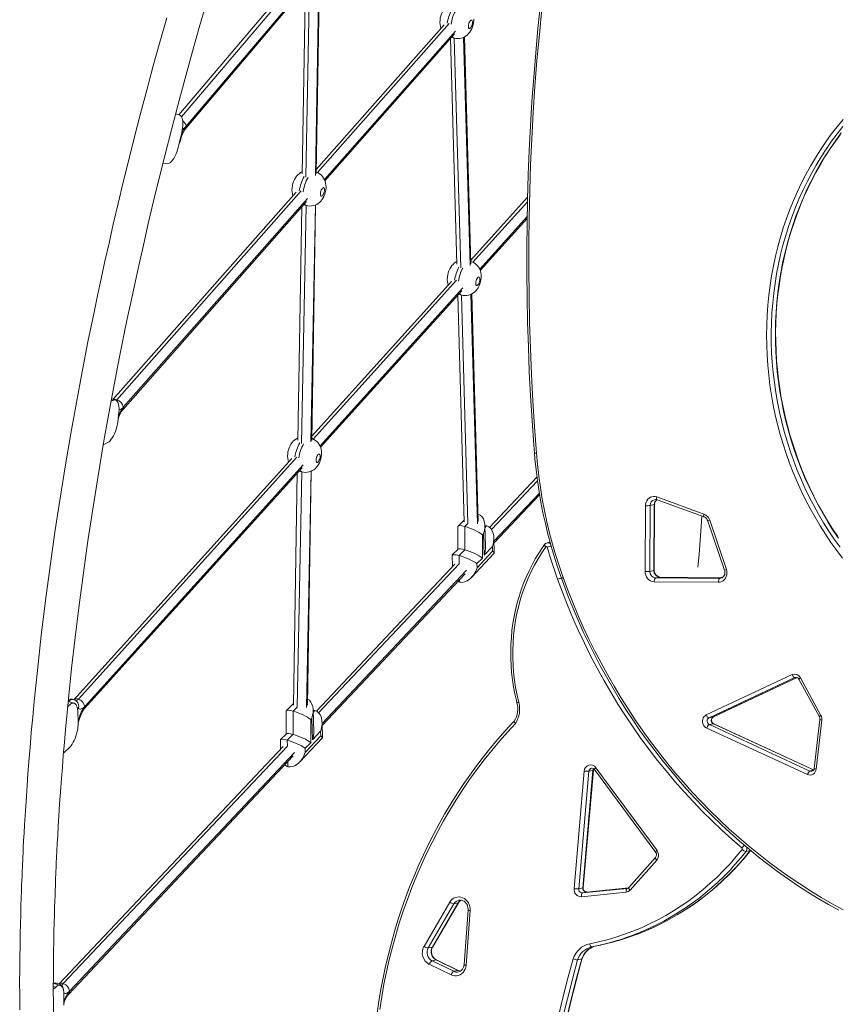
# Model space of a CAD drawing. Units: millimetres. Extents: x 15465 to 48983, y -4225 to 9084.
# Drawn here: x 38683 to 39621, y -2033 to -903 of the extents above; entities that cross this region are included whole.
import ezdxf

# ---------------------------------------------------------------- set-up
doc = ezdxf.new("R2010")
doc.units = ezdxf.units.MM

msp = doc.modelspace()

# ---------------------------------------------------------------- linework, layer by layer
at = {"color": 7, "linetype": 'Continuous', "lineweight": 15}
for p, q in [((38997.2, -856.3), (38865.4, -1012)), ((38872.6, -1028.4), (39009.5, -866.6)), ((39010.2, -880.6), (39006.9, -1079.6)), ((39022.9, -1079.8), (39026.3, -877.5)), ((39169.7, -908.4), (39023, -1074.6)), ((39033, -1087.5), (39181.7, -919)), ((39177.1, -924.3), (39184.5, -1183.4)), ((39178.3, -922.8), (39181.5, -923.7)), ((39200.5, -1183), (39193, -922.4)), ((38865.4, -1012), (38861.4, -1010.9)), ((38865.3, -1012), (38861.4, -1010.9)), ((38873.5, -1025.1), (38873.6, -1025)), ((38864.5, -1049.4), (38868.6, -1032.3)), ((38846.9, -1067.5), (38851.7, -1068)), ((38999.9, -1100.8), (38789.9, -1338.6)), ((39265.6, -1106.5), (39200.4, -1178.8)), ((38800.8, -1350.5), (39011.9, -1111.4)), ((39006.3, -1117.7), (39001.9, -1385.4)), ((39008.5, -1115.2), (39011.6, -1116.1)), ((39017.9, -1385.7), (39022.3, -1115.2)), ((39211.3, -1190.5), (39265.1, -1130.9)), ((39178.2, -1203.3), (39017.9, -1380.9)), ((39028, -1393.6), (39190.1, -1214.1)), ((39185.5, -1219.1), (39192.9, -1479.1)), ((39186.6, -1218), (39189.9, -1218.9)), ((39208.9, -1479), (39201.5, -1217.6)), ((38789.5, -1339.8), (38787.5, -1340.9)), ((38792.5, -1339.3), (38788, -1338.1)), ((38795.1, -1364.6), (38796.3, -1353.9)), ((38801.9, -1347.1), (38801.5, -1347.6)), ((38795.5, -1362), (38795.5, -1362)), ((38778.5, -1391), (38783.8, -1388.2)), ((38994.9, -1406.4), (38744.7, -1683.6)), ((38756.7, -1694.2), (39006.7, -1417.2)), ((39001.2, -1423.2), (38996.8, -1690)), ((39003.2, -1421), (39006.6, -1422)), ((39012.8, -1690), (39017.3, -1421.1)), ((39276.4, -1428), (39222, -1485.8)), ((39227, -1503.7), (39279.4, -1448.1)), ((39411.4, -1453.9), (39411.3, -1453.9)), ((39413.8, -1450.7), (39468, -1470.4)), ((39414.2, -1454.1), (39468.4, -1473.7)), ((39400.5, -1536.4), (39401, -1460.7)), ((39406.3, -1460.6), (39405.9, -1536.2)), ((39406.3, -1460.6), (39411, -1459.5)), ((39410.6, -1535.2), (39411, -1459.5)), ((39411, -1535), (39411.4, -1459.4)), ((39192.9, -1477.3), (39185.6, -1484.7)), ((39472.6, -1478.4), (39491.8, -1534.9)), ((39474.7, -1477.4), (39493.8, -1534)), ((39185.6, -1484.7), (39185.6, -1511.1)), ((39193.6, -1484.7), (39193.6, -1511.4)), ((39217.3, -1507.7), (39216.7, -1483.4)), ((39215.1, -1493.2), (39213.9, -1494.3)), ((39213.9, -1494.3), (39213.9, -1521)), ((39215.8, -1517.7), (39215.1, -1493.2)), ((39227.2, -1515.4), (39226.8, -1497.6)), ((39291.4, -1502.7), (39288.1, -1503.4)), ((39185.6, -1511.1), (39179.2, -1517.3)), ((39193.6, -1511.4), (39186.9, -1518)), ((39207.6, -1532.1), (39225.4, -1513.1)), ((39225.3, -1507.6), (39215.8, -1517.7)), ((39225.4, -1513.1), (39225.3, -1507.6)), ((39179.2, -1517.3), (39179.4, -1530.9)), ((39201.2, -1543.2), (39227.2, -1515.4)), ((39213.9, -1521), (39207.5, -1527.3)), ((39182.2, -1528), (39023.1, -1696.7)), ((39207.5, -1527.3), (39207.6, -1532.1)), ((39405.9, -1536.2), (39410.6, -1535.2)), ((39029.7, -1713), (39193.8, -1538.9)), ((39484.8, -1548.6), (39411, -1548.1)), ((39412.6, -1543.7), (39417.4, -1542.7)), ((39412.6, -1543.7), (39486.3, -1544.2)), ((39489.6, -1543.2), (39417.5, -1542.7)), ((39487.5, -1544.1), (39487.5, -1544.1)), ((39470.7, -1701), (39569.3, -1654.8)), ((39572.6, -1658.1), (39474, -1704.3)), ((39478.9, -1703.3), (39575.2, -1658.1)), ((39577.1, -1659.9), (39600.6, -1703.1)), ((39578.8, -1658.4), (39602.4, -1701.6)), ((38739.1, -1690.4), (38737.6, -1692)), ((38745, -1687.5), (38738.2, -1685.7)), ((38757.8, -1690.8), (38757.2, -1691.4)), ((38996.8, -1688.1), (38988.6, -1696.2)), ((39020.1, -1719.7), (39019.4, -1695.4)), ((38749.6, -1710.1), (38749.1, -1696.5)), ((38988.6, -1696.2), (38988.4, -1723)), ((38996.4, -1723.3), (38996.4, -1696.7)), ((39017.9, -1705.1), (39016.7, -1706.3)), ((39016.7, -1706.3), (39016.7, -1733)), ((39018.5, -1729.7), (39017.9, -1705.1)), ((39474, -1704.3), (39478.7, -1703.3)), ((39601.2, -1706.2), (39594.6, -1762.5)), ((39603.5, -1707), (39596.9, -1763.3)), ((39030, -1727.4), (39029.6, -1709.6)), ((39586.9, -1769.5), (39471.3, -1716.2)), ((39474.3, -1712.2), (39479, -1711.2)), ((39474.3, -1712.2), (39589.8, -1765.5)), ((39594, -1764.2), (39479.4, -1711.2)), ((38988.4, -1723), (38982, -1729.3)), ((38982, -1729.3), (38982.1, -1740.2)), ((38989.6, -1730), (38996.4, -1723.3)), ((39004, -1755.1), (39030, -1727.4)), ((39010.4, -1744.1), (39028.2, -1725.1)), ((39028, -1719.6), (39018.5, -1729.7)), ((39028.2, -1725.1), (39028, -1719.6)), ((38984.9, -1737.3), (38727.9, -2009.9)), ((38732.8, -1744.9), (38740.3, -1737.6)), ((39016.7, -1733), (39010.3, -1739.2)), ((39010.3, -1739.2), (39010.4, -1744.1)), ((38738.4, -2022), (38996.5, -1748.2)), ((39342.3, -1763.7), (39412.7, -1858.9)), ((39343.8, -1761.7), (39414.2, -1856.8)), ((39319, -1900.4), (39330.7, -1765.6)), ((39336, -1765.8), (39324.3, -1900.6)), ((39329.1, -1899.6), (39340.7, -1764.7)), ((39329.5, -1899.4), (39341.1, -1764.5)), ((39336, -1765.8), (39340.7, -1764.7)), ((39412.6, -1864.8), (39381.9, -1899.3)), ((39516.4, -1857.7), (39521.2, -1856.7)), ((39413.9, -1867.8), (39383.2, -1902.3)), ((39324.3, -1900.6), (39329.1, -1899.6)), ((39381.6, -1899.5), (39333.5, -1904.4)), ((39378.8, -1904.6), (39327.5, -1909.8)), ((39328.7, -1905.4), (39380, -1900.3)), ((39328.7, -1905.4), (39333.4, -1904.4)), ((39333.4, -1904.4), (39333.5, -1904.4)), ((39146.7, -1966.8), (39176.3, -1916.1)), ((39181.1, -1918), (39151.5, -1968.7)), ((39156.3, -1967.6), (39185.9, -1917)), ((39156.7, -1967.4), (39186.3, -1916.7)), ((39181.1, -1918), (39185.9, -1917)), ((39197.4, -1925.1), (39192.7, -1987.8)), ((39199.6, -1925.8), (39195, -1988.5)), ((39339.4, -1967.4), (39339, -1967.5)), ((39345, -1966.3), (39349.8, -1965.3)), ((39151.5, -1968.7), (39156.3, -1967.6)), ((39177.7, -1999.5), (39152.8, -1987.4)), ((39155.9, -1983.4), (39160.6, -1982.4)), ((39155.9, -1983.4), (39180.8, -1995.5)), ((39185.5, -1994.4), (39160.6, -1982.4)), ((39185.9, -1994.5), (39161, -1982.4)), ((39323.1, -1982.2), (39327.9, -1981.1)), ((39180.8, -1995.5), (39185.5, -1994.4)), ((38729.1, -2011.6), (38721.1, -2009.2)), ((38723.9, -2013.8), (38721.1, -2016.4)), ((38733.2, -2034.2), (38733.2, -2021.8)), ((38739.7, -2018.4), (38739.9, -2018.2))]:
    msp.add_line(p, q, dxfattribs=at)
at = {"color": 8, "linetype": 'Continuous', "lineweight": 15}
for p, q in [((39002.5, -855.6), (38868.3, -1014.2)), ((38873.6, -1025), (39010.7, -863.1)), ((39025.4, -878.4), (39022, -1081.6)), ((39014.9, -882), (39011.2, -1083.6)), ((39175.6, -906.9), (39024.4, -1078.3)), ((39182.8, -915.7), (39032.4, -1086.1)), ((39181.5, -923.7), (39188.8, -1187.7)), ((39199.6, -1185.1), (39192.1, -922.9)), ((38865.3, -1012), (38861.4, -1010.9)), ((39005.8, -1099.3), (38794.1, -1339.1)), ((39012.9, -1108.1), (38801.9, -1347.1)), ((39011.6, -1116.1), (39006.1, -1389.5)), ((39022.3, -1115.2), (39016.9, -1387.5)), ((39265.5, -1111.7), (39202.8, -1181.2)), ((39210.7, -1189), (39265.2, -1128.7)), ((39184.1, -1201.8), (39019.4, -1384.3)), ((39027.4, -1392.1), (39191.2, -1210.7)), ((39189.9, -1218.9), (39197.2, -1481.3)), ((39208, -1481.5), (39200.5, -1218)), ((38789.5, -1339.8), (38787.8, -1339.3)), ((39000.8, -1404.9), (38749.9, -1682.9)), ((38757.8, -1690.8), (39007.8, -1413.8)), ((39006.6, -1422), (39001.1, -1692.1)), ((39017.3, -1421.1), (39011.9, -1692.4)), ((39277, -1432.2), (39224.2, -1488.2)), ((39279.1, -1446.2), (39226.9, -1501.6)), ((39197.2, -1481.3), (39193.6, -1484.7)), ((39218.6, -1484), (39216.7, -1486.1)), ((39186.9, -1518), (39187.1, -1527.5)), ((39187.1, -1527.5), (39025.7, -1698.7)), ((39029.6, -1710.9), (39195.5, -1534.9)), ((39187.6, -1545.5), (39187.7, -1548.5)), ((39489.6, -1543.2), (39417.4, -1542.7)), ((39417.4, -1542.7), (39417.5, -1542.7)), ((39486.3, -1544.2), (39489.6, -1543.2)), ((39486.3, -1544.2), (39487.5, -1544.1)), ((39478.7, -1703.3), (39575.2, -1658.1)), ((39572.6, -1658.1), (39573.3, -1657.9)), ((38739.1, -1690.4), (38737.8, -1690)), ((38996.4, -1696.7), (39001.1, -1692.1)), ((39019.5, -1698), (39021.4, -1696)), ((39478.9, -1703.3), (39478.7, -1703.3)), ((39594, -1764.2), (39479, -1711.2)), ((38989.8, -1736.8), (38989.6, -1730)), ((38989.8, -1736.8), (38732.6, -2009.6)), ((38739.9, -2018.2), (38998.2, -1744.2)), ((38990.5, -1760.5), (38990.3, -1754.8)), ((39589.8, -1765.5), (39594, -1764.2)), ((39521.2, -1856.7), (39521.5, -1856.5)), ((39381.6, -1899.5), (39333.4, -1904.4)), ((39380, -1900.3), (39380.4, -1900.2)), ((38723.9, -2013.8), (38721.1, -2013))]:
    msp.add_line(p, q, dxfattribs=at)
at = {"color": 7, "linetype": 'Continuous', "lineweight": 15, "flags": 128}
for points in [[(38721.3, -2050), (38721.2, -2032.8), (38721.1, -2016.5), (38721.2, -2001.2), (38721.3, -1986.7), (38721.4, -1973.2), (38721.7, -1960.7), (38721.9, -1949.7), (38722.1, -1939.7), (38722.4, -1930.5), (38722.6, -1922.2), (38722.8, -1914.8), (38723.1, -1907.9), (38723.3, -1902.1), (38723.5, -1897.3), (38723.6, -1893.5), (38723.7, -1890.7), (38723.8, -1888.1), (38724, -1884.2), (38724.2, -1880.5), (38724.3, -1876.5), (38724.6, -1871), (38724.9, -1864.6), (38725.3, -1857.2), (38725.7, -1848.7), (38726.2, -1839.3), (38726.8, -1828.9), (38727.5, -1816.9), (38728.4, -1803.7), (38729.4, -1789.3), (38730.5, -1773.9), (38731.5, -1760.9), (38732.6, -1747.2), (38733.8, -1732.8), (38735.1, -1717.9), (38738.5, -1682.4), (38742.2, -1647.2), (38746.2, -1612.1), (38750.8, -1574.8), (38755.7, -1537.8), (38760.9, -1501.1), (38766.4, -1464.7), (38772.1, -1428.7), (38779.3, -1386.3), (38786.8, -1344.6), (38794.6, -1303.4), (38798.3, -1284.2), (38802.2, -1265.1), (38806, -1246.2), (38810, -1227.3), (38814.2, -1207.7), (38819.2, -1185), (38824.5, -1161.4), (38830.2, -1136.8), (38836.2, -1111.2), (38842.6, -1084.8), (38849.4, -1057.4), (38856.7, -1029), (38864.3, -999.8), (38872, -971.2), (38880.1, -941.8), (38888.7, -911.6), (38897.7, -880.7)], [(39176, -885.2), (39174.6, -885.9), (39173, -887.1), (39171.5, -888.4), (39170.2, -890), (39168.9, -891.7), (39167.8, -893.7), (39166.8, -895.9), (39166, -898.2), (39165.4, -900.6), (39165.1, -903.1), (39164.9, -905.7), (39165.1, -908.1), (39165.5, -910.3), (39166.1, -912.4), (39166.2, -912.5)], [(39280.3, -884.7), (39277.4, -912.6), (39274.9, -940.5), (39272.6, -968.5), (39270.6, -996.5), (39268.9, -1024.6), (39267.5, -1052.7), (39266.4, -1080.8), (39265.5, -1109), (39265, -1137.2), (39264.7, -1165.3), (39264.7, -1193.6), (39265, -1221.8), (39265.6, -1250), (39266.5, -1278.2), (39267.6, -1306.5), (39269.1, -1334.7), (39270.8, -1362.9), (39272.8, -1391.2), (39273.5, -1400.3)], [(39282, -889.9), (39279.1, -919.7), (39276.4, -949.5), (39274.1, -979.4), (39272.1, -1009.3), (39270.5, -1039.3), (39269.1, -1069.3), (39268.1, -1099.3), (39267.4, -1129.4), (39267, -1159.4), (39267, -1189.5), (39267.3, -1219.6), (39267.9, -1249.8), (39268.8, -1279.9), (39270, -1310), (39271.6, -1340.2), (39273.5, -1370.3), (39275.8, -1400.4)], [(38851.4, -900.4), (38843.5, -928.3), (38835.9, -955.6), (38828.7, -982.2), (38821.3, -1010.2), (38814.3, -1037.3), (38807.7, -1063.6), (38801.5, -1089.1), (38795.6, -1113.7), (38790, -1137.5), (38785.1, -1159.1), (38780.4, -1180), (38776, -1200.1), (38771.9, -1219.4), (38767.9, -1238.4), (38760.9, -1272.6), (38754.2, -1307.2), (38747.6, -1342.3), (38741.3, -1377.8), (38735.1, -1413.7), (38728.9, -1452.1), (38723, -1491), (38717.5, -1530.2), (38712.2, -1569.8), (38707.3, -1609.7), (38702.8, -1649.9), (38701, -1667.7), (38699.2, -1685.5), (38697.5, -1703.4), (38695.9, -1721.3), (38694.4, -1738.4), (38693.1, -1754.5), (38692, -1768.7), (38691, -1782.1), (38690.2, -1794.5), (38689.4, -1806), (38688.7, -1816.7), (38688.1, -1827.2), (38687.6, -1836.7), (38687.1, -1845.2), (38686.7, -1852.7), (38686.4, -1859.2), (38686.1, -1864.7), (38686, -1868.5), (38685.8, -1872.1), (38685.6, -1875.8), (38685.5, -1879.7), (38685.3, -1882.6), (38685.2, -1886.4), (38685, -1891.1), (38684.8, -1896.7), (38684.5, -1903.3), (38684.3, -1911.2), (38684, -1920.2), (38683.7, -1930.2), (38683.4, -1941.1), (38683.2, -1953.1), (38682.9, -1966), (38682.7, -1979.1), (38682.6, -1993), (38682.5, -2007.8), (38682.6, -2023.4), (38682.7, -2039.8)], [(39181.5, -923.7), (39183.2, -924.1), (39185.4, -924.2), (39187.5, -924.1), (39189.6, -923.7), (39191.5, -923.1), (39193.3, -922.3), (39195, -921.2), (39196.5, -920), (39197.9, -918.6), (39199.3, -917), (39200.5, -915.2), (39201.6, -913.1), (39202.5, -910.8), (39203.2, -908.5), (39203.7, -906.1), (39204, -903.6), (39204, -902.1)], [(39202.3, -905.7), (39202.2, -904.6), (39202, -903.8), (39201.6, -903.3), (39201, -903.1), (39200.4, -903.3), (39199.8, -903.9), (39199.2, -904.7), (39198.6, -905.8), (39198.2, -907.1), (39197.8, -908.4), (39197.7, -909.7), (39197.7, -910.8), (39197.8, -911.8), (39198.2, -912.5), (39198.6, -912.8), (39199.2, -912.8), (39199.8, -912.4), (39200.4, -911.7), (39201, -910.8), (39201.6, -909.6), (39202, -908.3), (39202.2, -907), (39202.3, -905.7)], [(38868.6, -1032.3), (38869.2, -1029.5), (38869.6, -1026.8), (38869.9, -1024.1), (38869.9, -1021.6), (38869.8, -1019.4), (38869.4, -1017.3), (38868.9, -1015.6), (38868.2, -1014.1), (38867.4, -1013.1), (38866.4, -1012.4), (38865.3, -1012)], [(39627.3, -1521.2), (39620.5, -1512.2), (39613.9, -1503), (39607.5, -1493.6), (39601.4, -1483.9), (39595.6, -1474.1), (39590, -1464.1), (39584.7, -1454), (39579.7, -1443.6), (39575, -1433.2), (39570.5, -1422.6), (39566.4, -1411.8), (39562.5, -1400.9), (39558.9, -1390), (39555.6, -1378.9), (39552.7, -1367.7), (39550, -1356.5), (39547.7, -1345.2), (39545.6, -1333.8), (39543.9, -1322.4), (39542.5, -1310.9), (39541.4, -1299.4), (39540.6, -1287.9), (39540.1, -1276.4), (39540, -1264.9), (39540.1, -1253.4), (39540.6, -1241.9), (39541.4, -1230.5), (39542.5, -1219.1), (39544, -1207.8), (39545.7, -1196.6), (39547.8, -1185.4), (39550.2, -1174.3), (39552.9, -1163.3), (39555.9, -1152.5), (39559.1, -1141.7), (39562.7, -1131.1), (39566.6, -1120.6), (39570.8, -1110.3), (39575.3, -1100.1), (39580, -1090.1), (39585.1, -1080.3), (39590.4, -1070.7), (39596, -1061.3), (39601.8, -1052), (39608, -1043), (39614.3, -1034.2), (39620.9, -1025.7), (39627.8, -1017.3)], [(39621.6, -1496.3), (39615.7, -1487.4), (39610, -1478.3), (39604.5, -1469), (39599.3, -1459.6), (39594.4, -1450), (39589.7, -1440.3), (39585.2, -1430.4), (39581, -1420.4), (39577.1, -1410.3), (39573.4, -1400.1), (39570, -1389.8), (39566.8, -1379.4), (39563.9, -1368.9), (39561.3, -1358.3), (39559, -1347.7), (39556.9, -1337), (39555.2, -1326.3), (39553.7, -1315.5), (39552.5, -1304.7), (39551.5, -1293.9), (39550.9, -1283.1), (39550.5, -1272.2), (39550.4, -1261.4), (39550.6, -1250.6), (39551.1, -1239.8), (39551.9, -1229.1), (39553, -1218.4), (39554.3, -1207.7), (39555.9, -1197.1), (39557.8, -1186.6), (39560, -1176.2), (39562.5, -1165.8), (39565.2, -1155.6), (39568.2, -1145.4), (39571.5, -1135.4), (39575, -1125.5), (39578.8, -1115.7), (39582.9, -1106), (39587.2, -1096.5), (39591.8, -1087.2), (39596.6, -1078), (39601.7, -1069), (39607, -1060.2), (39612.5, -1051.5), (39618.3, -1043.1), (39624.3, -1034.8)], [(38851.7, -1068), (38852.9, -1067.9), (38854.1, -1067.4), (38855.5, -1066.6), (38856.8, -1065.4), (38858.1, -1063.8), (38859.4, -1061.9), (38860.6, -1059.8), (38861.8, -1057.4), (38862.8, -1054.9), (38863.7, -1052.2), (38864.5, -1049.4)], [(39007, -1077.1), (39006.5, -1077.3), (39004.8, -1078.3), (39003.2, -1079.5), (39001.7, -1080.8), (39000.4, -1082.3), (38999.1, -1084.1), (38998, -1086.1), (38997, -1088.3), (38996.2, -1090.6), (38995.6, -1093), (38995.2, -1095.5), (38995.1, -1098.1), (38995.3, -1100.5), (38995.7, -1102.7), (38996.3, -1104.8), (38996.3, -1104.8)], [(39011.6, -1116.1), (39013.4, -1116.4), (39015.6, -1116.6), (39017.7, -1116.5), (39019.7, -1116.1), (39021.7, -1115.5), (39023.5, -1114.7), (39025.1, -1113.6), (39026.7, -1112.4), (39028.1, -1111), (39029.4, -1109.4), (39030.6, -1107.6), (39031.7, -1105.5), (39032.7, -1103.2), (39033.4, -1100.9), (39033.9, -1098.5), (39034.2, -1095.9), (39034.2, -1094.5), (39034.1, -1092.8), (39033.8, -1090.5), (39033.3, -1088.4), (39032.5, -1086.4), (39031.5, -1084.5), (39030.3, -1082.8), (39028.9, -1081.3), (39027.3, -1079.9), (39025.5, -1078.8), (39023.3, -1077.8), (39023, -1077.7)], [(39032.5, -1098.1), (39032.4, -1097), (39032.1, -1096.2), (39031.7, -1095.7), (39031.2, -1095.5), (39030.6, -1095.7), (39030, -1096.3), (39029.4, -1097.1), (39028.8, -1098.2), (39028.3, -1099.4), (39028, -1100.8), (39027.8, -1102), (39027.8, -1103.2), (39028, -1104.2), (39028.3, -1104.8), (39028.8, -1105.2), (39029.4, -1105.2), (39030, -1104.8), (39030.6, -1104.1), (39031.2, -1103.1), (39031.7, -1101.9), (39032.1, -1100.7), (39032.4, -1099.3), (39032.5, -1098.1)], [(39184.4, -1180.3), (39183, -1181.1), (39181.4, -1182.3), (39180, -1183.6), (39178.6, -1185.1), (39177.4, -1186.9), (39176.2, -1188.9), (39175.2, -1191.1), (39174.5, -1193.4), (39173.9, -1195.8), (39173.5, -1198.2), (39173.4, -1200.9), (39173.5, -1203.3), (39173.9, -1205.5), (39174.5, -1207.4)], [(39212.5, -1197.3), (39212.4, -1195.6), (39212.1, -1193.3), (39211.6, -1191.2), (39210.8, -1189.2), (39209.8, -1187.3), (39208.6, -1185.6), (39207.1, -1184.1), (39205.5, -1182.7), (39203.7, -1181.6), (39201.6, -1180.6), (39200.4, -1180.3)], [(39189.9, -1218.9), (39191.7, -1219.2), (39193.8, -1219.4), (39196, -1219.3), (39198, -1218.9), (39199.9, -1218.3), (39201.7, -1217.5), (39203.4, -1216.4), (39205, -1215.2), (39206.4, -1213.8), (39207.7, -1212.2), (39208.9, -1210.4), (39210, -1208.3), (39210.9, -1206), (39211.6, -1203.7), (39212.1, -1201.3), (39212.4, -1198.7), (39212.5, -1197.3)], [(39210.7, -1200.9), (39210.7, -1199.8), (39210.4, -1199), (39210, -1198.5), (39209.5, -1198.3), (39208.9, -1198.5), (39208.2, -1199), (39207.6, -1199.9), (39207.1, -1201), (39206.6, -1202.2), (39206.3, -1203.5), (39206.1, -1204.8), (39206.1, -1206), (39206.3, -1207), (39206.6, -1207.6), (39207.1, -1208), (39207.6, -1208), (39208.2, -1207.6), (39208.9, -1206.9), (39209.5, -1205.9), (39210, -1204.7), (39210.4, -1203.4), (39210.7, -1202.1), (39210.7, -1200.9)], [(38796.3, -1353.9), (38796.6, -1351.2), (38796.6, -1348.8), (38796.4, -1346.5), (38796.1, -1344.5), (38795.6, -1342.7), (38794.9, -1341.3), (38794, -1340.2), (38793.1, -1339.5), (38792, -1339.2), (38790.8, -1339.3), (38789.5, -1339.8)], [(38783.8, -1388.2), (38785.1, -1387.3), (38786.4, -1386.1), (38787.7, -1384.5), (38789, -1382.6), (38790.3, -1380.5), (38791.4, -1378.1), (38792.4, -1375.5), (38793.3, -1372.9), (38794.1, -1370.1), (38794.7, -1367.3), (38795.1, -1364.6)], [(39001.9, -1383), (39001.4, -1383.2), (38999.7, -1384.2), (38998.1, -1385.4), (38996.6, -1386.7), (38995.3, -1388.2), (38994, -1390), (38992.9, -1392), (38991.9, -1394.2), (38991.1, -1396.5), (38990.5, -1398.9), (38990.2, -1401.3), (38990, -1404), (38990.2, -1406.4), (38990.6, -1408.6), (38991.2, -1410.5)], [(39006.6, -1422), (39008.3, -1422.3), (39010.5, -1422.5), (39012.6, -1422.4), (39014.7, -1422), (39016.6, -1421.4), (39018.4, -1420.5), (39020.1, -1419.5), (39021.6, -1418.3), (39023, -1416.9), (39024.4, -1415.3), (39025.6, -1413.5), (39026.7, -1411.4), (39027.6, -1409.1), (39028.3, -1406.8), (39028.8, -1404.4), (39029.1, -1401.8), (39029.1, -1400.4), (39029.1, -1398.7), (39028.8, -1396.4), (39028.2, -1394.3), (39027.5, -1392.3), (39026.5, -1390.4), (39025.2, -1388.7), (39023.8, -1387.2), (39022.2, -1385.8), (39020.4, -1384.7), (39018.2, -1383.7), (39017.9, -1383.6)], [(39027.4, -1404), (39027.3, -1402.9), (39027.1, -1402.1), (39026.7, -1401.6), (39026.1, -1401.4), (39025.5, -1401.6), (39024.9, -1402.1), (39024.3, -1403), (39023.7, -1404.1), (39023.3, -1405.3), (39022.9, -1406.6), (39022.8, -1407.9), (39022.8, -1409.1), (39022.9, -1410.1), (39023.3, -1410.7), (39023.7, -1411.1), (39024.3, -1411.1), (39024.9, -1410.7), (39025.5, -1410), (39026.1, -1409), (39026.7, -1407.8), (39027.1, -1406.5), (39027.3, -1405.2), (39027.4, -1404)], [(39273.5, -1400.3), (39274.1, -1406.9), (39275.3, -1419.4), (39276.9, -1431.9), (39278.8, -1444.3), (39280.9, -1456.7), (39283.3, -1469), (39286, -1481.3), (39288.9, -1493.5), (39292.2, -1505.7), (39295.7, -1517.7), (39299.5, -1529.7), (39303.3, -1541), (39304.4, -1544.1)], [(39275.8, -1400.4), (39277, -1413.6), (39278.5, -1426.8), (39280.3, -1440), (39282.5, -1453.2), (39285, -1466.3), (39287.8, -1479.3), (39290.9, -1492.2), (39294.4, -1505.1), (39298.1, -1517.9), (39302.1, -1530.6), (39306.5, -1543.2)], [(39401, -1460.7), (39401.1, -1458.7), (39401.7, -1456.8), (39402.5, -1455), (39403.6, -1453.4), (39405, -1452.1), (39406.6, -1451.1), (39408.3, -1450.4), (39410.1, -1450.2), (39412, -1450.3), (39413.8, -1450.7)], [(39465.8, -1472.8), (39464.9, -1484.7), (39463.7, -1500.2), (39462.4, -1516.7), (39461.1, -1531.4)], [(39285.1, -1505.3), (39282.7, -1508.7), (39278.5, -1515.1), (39274.5, -1521.7), (39270.8, -1528.6), (39267.3, -1535.5), (39264, -1542.7), (39261.1, -1549.9), (39258.3, -1557.3), (39255.9, -1564.9), (39253.7, -1572.5), (39251.8, -1580.3), (39250.2, -1588.1), (39248.8, -1596), (39247.7, -1604), (39247, -1612), (39246.5, -1620.1), (39246.3, -1628.2), (39246.3, -1636.3), (39246.7, -1644.4), (39247.3, -1652.5), (39248.3, -1660.6), (39249.5, -1668.7), (39251, -1676.7), (39252.7, -1684.6), (39253.4, -1687.3)], [(39286.6, -1508), (39282, -1514.8), (39277.6, -1521.8), (39273.6, -1528.9), (39269.8, -1536.3), (39266.3, -1543.9), (39263.1, -1551.6), (39260.2, -1559.5), (39257.6, -1567.6), (39255.4, -1575.7), (39253.4, -1584), (39251.8, -1592.4), (39250.5, -1600.8), (39249.5, -1609.3), (39248.9, -1617.9), (39248.6, -1626.5), (39248.6, -1635.2), (39248.9, -1643.8), (39249.6, -1652.5), (39250.6, -1661.1), (39251.9, -1669.7), (39253.6, -1678.2), (39255.5, -1686.7)], [(39299.9, -1545), (39298.3, -1540.5), (39296.8, -1536), (39295.2, -1531.4), (39293.7, -1526.8), (39292.3, -1522.2), (39290.9, -1517.6), (39289.5, -1513), (39288.2, -1508.4)], [(39493.8, -1534), (39494.3, -1536), (39494.5, -1538.1), (39494.3, -1540.2), (39493.7, -1542.2), (39492.8, -1544), (39491.6, -1545.6), (39490.1, -1546.9), (39488.5, -1547.8), (39486.7, -1548.4), (39484.8, -1548.6)], [(39491.8, -1534.9), (39491.9, -1535.5), (39492.2, -1537), (39492.2, -1538.4), (39491.9, -1539.8), (39491.4, -1541.1), (39490.7, -1542.2), (39489.8, -1543), (39488.8, -1543.7), (39487.6, -1544.1), (39487.5, -1544.1)], [(39511.8, -1854), (39500.1, -1843.9), (39488.7, -1833.5), (39477.4, -1822.8), (39466.4, -1811.9), (39455.6, -1800.6), (39445, -1789.1), (39434.7, -1777.4), (39424.6, -1765.4), (39414.7, -1753.2), (39405.1, -1740.7), (39395.8, -1728), (39386.7, -1715.1), (39377.9, -1701.9), (39369.4, -1688.5), (39361.1, -1675), (39353.1, -1661.2), (39345.4, -1647.3), (39338, -1633.1), (39330.9, -1618.8), (39324.1, -1604.4), (39317.6, -1589.8), (39311.4, -1575), (39305.5, -1560.1), (39299.9, -1545)], [(39304.4, -1544.1), (39307.1, -1551.4), (39312.3, -1565.1), (39317.8, -1578.7), (39323.6, -1592.1), (39329.6, -1605.5), (39335.8, -1618.7), (39342.3, -1631.7), (39349.1, -1644.6), (39356.1, -1657.4), (39363.3, -1670), (39370.8, -1682.5), (39378.5, -1694.7), (39386.4, -1706.8), (39394.6, -1718.8), (39403, -1730.5), (39411.6, -1742), (39420.4, -1753.4), (39429.5, -1764.5), (39438.7, -1775.5), (39448.2, -1786.2), (39457.8, -1796.7), (39467.6, -1807), (39477.7, -1817.1), (39487.9, -1826.9), (39498.3, -1836.5), (39508.8, -1845.9), (39519.6, -1855), (39530.5, -1863.9), (39541.5, -1872.5), (39552.7, -1880.9), (39564.1, -1889), (39575.6, -1896.8), (39587.3, -1904.4), (39599.1, -1911.7), (39611, -1918.7), (39623, -1925.4)], [(39306.5, -1543.2), (39311.8, -1557.6), (39317.5, -1571.9), (39323.4, -1586.1), (39329.6, -1600.2), (39336.1, -1614.1), (39342.9, -1627.8), (39350, -1641.4), (39357.3, -1654.8), (39364.9, -1668.1), (39372.7, -1681.2), (39380.9, -1694), (39389.2, -1706.7), (39397.8, -1719.2), (39406.7, -1731.5), (39415.8, -1743.6), (39425.2, -1755.4), (39434.7, -1767.1), (39444.5, -1778.4), (39454.6, -1789.6), (39464.8, -1800.5), (39475.3, -1811.2), (39485.9, -1821.6), (39496.8, -1831.7), (39507.9, -1841.6), (39519.1, -1851.2), (39530.6, -1860.6), (39542.2, -1869.6), (39553.9, -1878.4), (39565.9, -1886.9), (39578, -1895.1), (39590.3, -1903), (39602.7, -1910.6), (39615.2, -1917.9), (39627.9, -1924.8)], [(39411, -1548.1), (39411, -1547.3), (39411.1, -1546.5), (39411.2, -1545.8), (39411.4, -1545.1), (39411.7, -1544.6), (39412, -1544.2), (39412.3, -1543.9), (39412.6, -1543.7)], [(39484.8, -1548.6), (39484.8, -1547.8), (39484.8, -1547), (39485, -1546.3), (39485.2, -1545.7), (39485.4, -1545.1), (39485.7, -1544.7), (39486, -1544.4), (39486.3, -1544.2)], [(39572.6, -1658.1), (39572.2, -1658.1), (39571.8, -1658), (39571.4, -1657.7), (39570.9, -1657.3), (39570.5, -1656.8), (39570, -1656.2), (39569.6, -1655.5), (39569.3, -1654.8)], [(38749.1, -1696.5), (38748.9, -1694.3), (38748.5, -1692.3), (38747.9, -1690.6), (38747.2, -1689.3), (38746.4, -1688.3), (38745.3, -1687.7), (38744.2, -1687.4), (38743, -1687.6), (38741.7, -1688.1), (38740.4, -1689.1), (38739.1, -1690.4)], [(38757.2, -1691.4), (38756.2, -1692.4), (38755.2, -1693.2), (38754.2, -1693.8), (38753.2, -1694.2), (38752.3, -1694.4), (38751.4, -1694.3), (38750.6, -1694), (38749.9, -1693.5)], [(39471.3, -1716.2), (39469.9, -1715.4), (39468.6, -1714.2), (39467.6, -1712.8), (39466.9, -1711.2), (39466.5, -1709.5), (39466.4, -1707.7), (39466.7, -1706), (39467.3, -1704.4), (39468.2, -1703), (39469.4, -1701.9), (39470.7, -1701)], [(39474, -1704.3), (39473.6, -1704.3), (39473.2, -1704.2), (39472.8, -1703.9), (39472.3, -1703.5), (39471.9, -1703), (39471.4, -1702.4), (39471, -1701.7), (39470.7, -1701)], [(38740.3, -1737.6), (38741.6, -1736.2), (38742.8, -1734.5), (38744, -1732.5), (38745.1, -1730.3), (38746.2, -1728), (38747.1, -1725.4), (38747.9, -1722.8), (38748.6, -1720.2), (38749.1, -1717.5), (38749.4, -1715), (38749.6, -1712.5), (38749.6, -1710.1)], [(39250.3, -1708.1), (39248.8, -1709.7), (39240, -1719.2), (39231.4, -1728.9), (39223, -1738.9), (39214.9, -1749.1), (39207, -1759.5), (39199.2, -1770.1), (39191.8, -1780.9), (39184.5, -1791.9), (39177.5, -1803), (39170.7, -1814.4), (39164.2, -1826), (39157.9, -1837.7), (39151.9, -1849.5), (39146.1, -1861.6), (39140.5, -1873.8), (39135.3, -1886.1), (39130.2, -1898.6), (39125.5, -1911.2), (39121, -1924), (39116.8, -1936.9), (39112.8, -1949.8), (39109.2, -1962.9), (39105.8, -1976.1), (39102.6, -1989.4), (39099.8, -2002.8), (39097.2, -2016.3), (39094.9, -2029.8), (39092.9, -2043.4)], [(39251.8, -1710.9), (39242.4, -1721), (39233.3, -1731.3), (39224.4, -1741.9), (39215.7, -1752.7), (39207.3, -1763.8), (39199.1, -1775.1), (39191.3, -1786.6), (39183.6, -1798.4), (39176.3, -1810.3), (39169.2, -1822.5), (39162.4, -1834.9), (39155.9, -1847.4), (39149.6, -1860.2), (39143.7, -1873.1), (39138, -1886.2), (39132.6, -1899.4), (39127.6, -1912.9), (39122.8, -1926.4), (39118.3, -1940.1), (39114.2, -1953.9), (39110.4, -1967.9), (39106.8, -1981.9), (39103.6, -1996.1), (39100.7, -2010.4), (39098.1, -2024.7), (39095.9, -2039.2)], [(39251.8, -1710.9), (39251.8, -1710.9), (39251.2, -1710.3), (39250.6, -1709.4), (39250.3, -1708.6), (39250.3, -1708.1), (39250.3, -1708.1)], [(39336.9, -1963.9), (39347, -1961.7), (39357.1, -1959.2), (39367, -1956.3), (39376.9, -1953), (39386.6, -1949.4), (39396.2, -1945.4), (39405.7, -1941.1), (39415, -1936.4), (39424.2, -1931.4), (39433.2, -1926.1), (39442, -1920.4), (39450.6, -1914.4), (39459.1, -1908), (39467.3, -1901.4), (39475.3, -1894.4), (39483.1, -1887.2), (39490.7, -1879.7), (39498, -1871.9), (39505.1, -1863.8), (39511.9, -1855.4)], [(39176.3, -1916.1), (39177.6, -1914.3), (39179.1, -1912.8), (39180.9, -1911.6), (39182.8, -1910.7), (39184.8, -1910.2), (39186.9, -1910.1), (39189, -1910.3), (39191, -1911), (39193, -1912), (39194.7, -1913.3), (39196.3, -1915), (39197.6, -1916.8), (39198.6, -1918.9), (39199.3, -1921.1), (39199.6, -1923.4), (39199.6, -1925.8)], [(39327.5, -1909.8), (39327.4, -1909), (39327.4, -1908.2), (39327.5, -1907.5), (39327.6, -1906.8), (39327.8, -1906.3), (39328.1, -1905.9), (39328.4, -1905.6), (39328.7, -1905.4)], [(39378.8, -1904.6), (39378.7, -1903.8), (39378.7, -1903.1), (39378.8, -1902.3), (39378.9, -1901.7), (39379.1, -1901.1), (39379.4, -1900.7), (39379.7, -1900.4), (39380, -1900.3)], [(39186.7, -1913.9), (39186.8, -1913.8), (39188.3, -1913.7), (39189.9, -1913.9), (39191.4, -1914.4), (39192.8, -1915.1), (39194.1, -1916.2), (39195.2, -1917.5), (39196.1, -1918.9), (39196.8, -1920.5), (39197.2, -1922.2), (39197.4, -1924), (39197.4, -1925.1)], [(39339.4, -1967.4), (39339, -1967.4), (39338.7, -1967.3), (39338.3, -1967), (39337.9, -1966.6), (39337.6, -1966), (39337.3, -1965.4), (39337.1, -1964.7), (39336.9, -1963.9)], [(39195, -1988.5), (39194.6, -1990.8), (39193.9, -1993), (39192.9, -1995), (39191.5, -1996.8), (39189.9, -1998.3), (39188.1, -1999.4), (39186.1, -2000.2), (39184, -2000.6), (39181.9, -2000.6), (39179.8, -2000.2), (39177.7, -1999.5)], [(39258.4, -2420.1), (39258.5, -2396.5), (39259, -2372.9), (39259.9, -2349.3), (39261, -2325.8), (39262.5, -2302.4), (39264.3, -2278.9), (39266.5, -2255.6), (39269, -2232.3), (39271.8, -2209), (39274.9, -2185.8), (39278.4, -2162.7), (39282.2, -2139.7), (39286.4, -2116.7), (39290.8, -2093.8), (39295.6, -2071.1), (39300.7, -2048.4), (39306.2, -2025.9), (39311.9, -2003.4), (39318, -1981.1)], [(39323.1, -1982.2), (39317, -2004.5), (39311.3, -2027), (39305.8, -2049.7), (39300.7, -2072.4), (39295.9, -2095.2), (39291.5, -2118.1), (39287.3, -2141.2), (39283.5, -2164.3), (39280.1, -2187.4), (39276.9, -2210.7), (39274.1, -2234), (39271.6, -2257.4), (39269.5, -2280.8), (39267.7, -2304.3), (39266.2, -2327.8), (39265.1, -2351.4), (39264.3, -2375), (39263.8, -2398.6), (39263.7, -2422.3)], [(39268.9, -2416.3), (39268.9, -2412.3), (39269.1, -2390.6), (39269.6, -2368.8), (39270.4, -2347.1), (39271.4, -2325.4), (39272.8, -2303.7), (39274.4, -2282.1), (39276.3, -2260.5), (39278.6, -2239), (39281, -2217.5), (39283.8, -2196.1), (39286.9, -2174.7), (39290.2, -2153.4), (39293.8, -2132.2), (39297.7, -2111), (39301.9, -2089.9), (39306.3, -2068.9), (39311.1, -2048), (39316.1, -2027.2), (39321.3, -2006.5), (39326.9, -1985.8), (39328.3, -1980.9)], [(39327.9, -1981.1), (39328.3, -1980.9), (39328.3, -1980.9)], [(39188.5, -1995.2), (39187.5, -1995), (39185.9, -1994.5)], [(39186.2, -1996.1), (39186.3, -1996.1), (39186.4, -1996.1)], [(38733.2, -2021.8), (38733.1, -2019.4), (38732.8, -2017.3), (38732.4, -2015.5), (38731.7, -2014), (38730.9, -2012.8), (38730, -2012), (38728.9, -2011.6), (38727.8, -2011.5), (38726.5, -2011.9), (38725.2, -2012.6), (38723.9, -2013.8)]]:
    msp.add_lwpolyline(points, dxfattribs=at)
at = {"color": 8, "linetype": 'Continuous', "lineweight": 15, "flags": 128}
for points in [[(39627.6, -1025.2), (39621, -1033.7), (39614.6, -1042.3), (39608.4, -1051.2), (39602.5, -1060.3), (39596.9, -1069.7), (39591.5, -1079.2), (39586.4, -1088.9), (39581.6, -1098.8), (39577.1, -1108.8), (39572.8, -1119.1), (39568.9, -1129.4), (39565.2, -1140), (39561.9, -1150.6), (39558.8, -1161.4), (39556.1, -1172.3), (39553.6, -1183.3), (39551.5, -1194.3), (39549.7, -1205.5), (39548.2, -1216.7), (39547, -1228), (39546.1, -1239.4), (39545.5, -1250.8), (39545.3, -1262.2), (39545.4, -1273.6), (39545.8, -1285.1), (39546.5, -1296.5), (39547.5, -1307.9), (39548.9, -1319.3), (39550.5, -1330.7), (39552.5, -1342), (39554.8, -1353.3), (39557.4, -1364.5), (39560.3, -1375.6), (39563.5, -1386.6), (39567, -1397.6), (39570.8, -1408.4), (39574.9, -1419.1), (39579.3, -1429.7), (39584, -1440.1), (39588.9, -1450.4), (39594.1, -1460.5), (39599.6, -1470.5), (39605.4, -1480.3), (39611.4, -1489.9), (39617.7, -1499.3), (39624.3, -1508.5)], [(39622.5, -1498.2), (39616.2, -1488.8), (39610.2, -1479.3), (39604.4, -1469.5), (39598.9, -1459.5), (39593.7, -1449.4), (39588.7, -1439.1), (39584, -1428.7), (39579.6, -1418.1), (39575.5, -1407.4), (39571.7, -1396.6), (39568.2, -1385.6), (39565, -1374.6), (39562.1, -1363.5), (39559.5, -1352.3), (39557.3, -1341), (39555.3, -1329.7), (39553.6, -1318.3), (39552.3, -1306.9), (39551.2, -1295.5), (39550.5, -1284.1), (39550.1, -1272.6), (39550.1, -1261.2), (39550.3, -1249.8), (39550.8, -1238.4), (39551.7, -1227), (39552.9, -1215.7), (39554.4, -1204.5), (39556.2, -1193.3), (39558.4, -1182.2), (39560.8, -1171.2), (39563.6, -1160.4), (39566.6, -1149.6), (39570, -1138.9), (39573.6, -1128.4), (39577.6, -1118), (39581.8, -1107.8), (39586.3, -1097.8), (39591.2, -1087.9), (39596.2, -1078.2), (39601.6, -1068.6), (39607.3, -1059.3), (39613.2, -1050.2), (39619.3, -1041.3), (39625.7, -1032.6)], [(38794.1, -1339.1), (38793.5, -1339.8), (38793.5, -1339.8)], [(38795.5, -1362), (38795.5, -1362), (38795.5, -1362)], [(39414.2, -1454.1), (39414, -1454), (39413.8, -1453.7), (39413.6, -1453.3), (39413.6, -1452.8), (39413.6, -1452.1), (39413.7, -1451.5), (39413.8, -1450.7)], [(39411.4, -1459.4), (39411.4, -1459.4), (39411.3, -1459.5), (39411, -1459.5)], [(39468.4, -1473.7), (39468.2, -1473.6), (39467.9, -1473.3), (39467.8, -1472.9), (39467.7, -1472.4), (39467.8, -1471.8), (39467.8, -1471.1), (39468, -1470.4)], [(39285.1, -1505.3), (39285, -1505.4), (39285, -1505.7), (39285.1, -1506.1), (39285.3, -1506.6), (39285.6, -1507), (39286.1, -1507.5), (39286.6, -1508)], [(39411, -1535), (39411, -1535), (39410.9, -1535.1), (39410.6, -1535.2)], [(39573.3, -1657.9), (39573.2, -1657.9), (39572.6, -1658.1)], [(38744.1, -1683.4), (38743.5, -1683.3), (38742.4, -1683.4), (38741.2, -1683.8), (38740, -1684.5), (38738.8, -1685.6), (38738.2, -1685.7)], [(38749.9, -1693.5), (38749.1, -1693.1), (38748.6, -1693)], [(38749.5, -1708.9), (38750, -1707.6), (38750.6, -1705.6)], [(39479, -1711.2), (39479.3, -1711.2), (39479.4, -1711.2)], [(39340.7, -1764.7), (39341, -1763.5), (39341.6, -1762.9)], [(39340.7, -1764.7), (39341, -1764.6), (39341.1, -1764.5), (39341.1, -1764.5)], [(39413.9, -1867.8), (39413.4, -1867.2), (39413, -1866.7), (39412.7, -1866.1), (39412.5, -1865.7), (39412.5, -1865.2), (39412.5, -1864.9), (39412.6, -1864.8)], [(39521.2, -1856.7), (39521.5, -1856.6), (39521.5, -1856.5)], [(39329.1, -1899.6), (39329.3, -1899.5), (39329.5, -1899.4), (39329.5, -1899.4)], [(39383.2, -1902.3), (39382.7, -1901.7), (39382.3, -1901.2), (39382, -1900.6), (39381.8, -1900.2), (39381.8, -1899.8), (39381.8, -1899.4), (39381.9, -1899.3)], [(39380, -1900.3), (39380.3, -1900.2), (39380.4, -1900.2)], [(39186.3, -1916.7), (39186.1, -1916.8), (39185.9, -1917)], [(39156.7, -1967.4), (39156.5, -1967.5), (39156.3, -1967.6)], [(39161, -1982.4), (39160.9, -1982.4), (39160.6, -1982.4)], [(39268.5, -2417.2), (39268.6, -2397.6), (39269, -2374), (39269.8, -2350.4), (39271, -2326.8), (39272.4, -2303.3), (39274.2, -2279.8), (39276.4, -2256.4), (39278.9, -2233), (39281.7, -2209.7), (39284.8, -2186.4), (39288.3, -2163.2), (39292.1, -2140.1), (39296.2, -2117.1), (39300.7, -2094.2), (39305.5, -2071.4), (39310.6, -2048.6), (39316, -2026), (39321.8, -2003.5), (39327.9, -1981.1)], [(39188.5, -1995.2), (39187.3, -1995.1), (39185.5, -1994.4)], [(39185.5, -1994.4), (39185.8, -1994.4), (39185.9, -1994.5)], [(38739.9, -2018.2), (38738.8, -2019.2), (38737.8, -2020), (38736.7, -2020.6), (38735.7, -2020.9), (38734.8, -2020.9), (38733.9, -2020.7), (38733.2, -2020.3)], [(38733.2, -2032.5), (38733.2, -2032.5), (38733.2, -2032.5)]]:
    msp.add_lwpolyline(points, dxfattribs=at)
at = {"color": 8, "linetype": 'Continuous', "lineweight": 15}
for centre, radius, start, end in [((39220.2, -913.5), 47.3, 152.3159, 171.7263), ((39224.1, -914.6), 46.8, 152.2086, 171.8336), ((39182.7, -919.8), 4.06, 210.6731, 252.5182), ((38900.8, -1046.6), 34.7, 141.8498, 163.5131), ((38866.2, -1019.6), 9.23, 290.8693, 323.8567), ((38864.1, -1026.3), 9.57, 7.5204, 54.6768), ((38869.2, -1025.6), 4.4, 320.7325, 6.0104), ((38868.3, -1039.9), 0.972, 165.3185, 165.3203), ((39049.1, -1105.6), 46, 150.1962, 171.9354), ((39053.5, -1106.8), 46, 150.1962, 171.9354), ((39012.8, -1112.2), 4.06, 210.6731, 252.5182), ((39228.6, -1208.7), 47.3, 152.3183, 171.4098), ((39232.5, -1209.7), 46.8, 152.2091, 171.519), ((39191.1, -1214.9), 4.13, 208.4602, 252.3474), ((38792.2, -1345.7), 6.85, 73.6194, 99.342), ((38828.1, -1368.4), 33.8, 140.9046, 163.338), ((38795.2, -1342.9), 7.85, 280.5106, 323.9252), ((38797.3, -1347.5), 4.58, 319.5539, 4.987), ((39044, -1411.4), 46, 150.1951, 171.6191), ((39048.4, -1412.6), 46, 150.1951, 171.6191), ((39274.8, -1393.6), 6.87, 259.1262, 278.0985), ((39007.8, -1418), 4.13, 208.4602, 252.3474), ((39412.9, -1460.3), 6.64, 104.398, 182.1525), ((39418, -1459.5), 6.92, 127.1651, 180.3826), ((39476.8, -1485), 7.88, 105.5906, 122.0581), ((39288.9, -1507.7), 4.34, 45.7989, 100.9385), ((39319.1, -1611), 107.2, 104.251, 106.7403), ((39495.9, -1541.5), 7.88, 105.5906, 122.0581), ((39312.3, -1595.8), 52.3, 98.6306, 103.6728), ((39308.4, -1549.8), 6.87, 106.1953, 125.1602), ((39580.3, -1661.9), 3.75, 112.5134, 149.2049), ((38747.9, -1688.4), 5.78, 70.6257, 124.5929), ((38746.4, -1680.5), 4.24, 274.0208, 324.6705), ((38743.2, -1690.8), 7.21, 338.4068, 46.8894), ((38753.1, -1691.1), 4.68, 318.9248, 4.473), ((39261.1, -1710.2), 24.2, 103.1795, 108.4788), ((38751.1, -1704.3), 1.36, 247.2385, 275.8776), ((39603.9, -1705.1), 3.75, 112.5134, 149.2049), ((39603.5, -1703.6), 3.48, 229.4064, 269.7654), ((39339.9, -1766), 3.88, 103.9646, 176.8368), ((39345.4, -1764.4), 3.11, 119.6959, 167.0364), ((39596.9, -1759.8), 3.48, 229.4064, 269.7654), ((39591.3, -1762.2), 3.56, 245.6646, 282.4307), ((39521.6, -1860.4), 11.7, 125.6083, 146.5742), ((39512.2, -1854.6), 5.27, 323.049, 18.2401), ((39277.4, -1671.2), 303.2, 293.0162, 322.0299), ((39281.5, -1669.4), 304.2, 293.7134, 321.9857), ((39415.7, -1859.5), 3.11, 119.6959, 167.0364), ((39188.5, -1922.2), 8.51, 102.4669, 150.474), ((39193.4, -1921.4), 8.78, 119.341, 149.2974), ((39199.5, -1922), 3.76, 235.2399, 271.832), ((39348.8, -1987.9), 22, 105.0433, 162.0739), ((39344, -1988.9), 21.9, 103.2309, 162.1936), ((39194.8, -1984.7), 3.76, 235.2399, 271.832), ((39184.5, -1988), 8.36, 243.7439, 281.8443), ((38725.3, -2013.4), 4.19, 76.553, 124.9141), ((38730.5, -2015.3), 6.1, 69.9357, 115.7862), ((38729, -2007.3), 4.28, 271.6884, 327.6595), ((38726.2, -2016.8), 6.68, 353.4388, 40.1454), ((38765.6, -2040.2), 33.9, 139.939, 162.9186), ((38734.8, -2018.7), 4.85, 317.7005, 3.5305)]:
    msp.add_arc(centre, radius, start, end, dxfattribs=at)
at = {"color": 7, "linetype": 'Continuous', "lineweight": 15}
for centre, radius, start, end in [((38897, -1046.4), 30.3, 143.5105, 167.2248), ((38837.2, -1032.2), 31.1, 335.6848, 346.1421), ((38791.5, -1348.9), 10.1, 7.4092, 74.986), ((38824.7, -1368.5), 29.9, 142.8918, 167.303), ((39412.4, -1458.7), 4.95, 69.1499, 101.9004), ((39418, -1459), 6.57, 129.8596, 182.9827), ((39402.8, -1434.8), 26, 265.9339, 277.7185), ((39463.9, -1480.9), 11.3, 17.7517, 68.8739), ((39465.6, -1480.5), 7.31, 17.2952, 68.138), ((39288.7, -1507.8), 4.39, 98.8896, 146.2553), ((39287.3, -1508.6), 0.889, 10.525, 142.3812), ((39402.4, -1510.4), 26, 265.9339, 277.7185), ((39411.8, -1536.8), 11.3, 177.5771, 266.1091), ((39413.1, -1536.5), 7.23, 177.4881, 266.1981), ((39417.8, -1535.5), 7.23, 177.4881, 266.1981), ((39418.3, -1535.4), 7.29, 176.5413, 264.0104), ((39572.2, -1661.6), 7.38, 25.7654, 112.9399), ((39573.8, -1661.4), 3.51, 23.9595, 98.6167), ((38741.4, -1691.7), 8.73, 71.9923, 109.8488), ((38741.9, -1692.4), 9.29, 47.67, 76.2624), ((38747.2, -1692.6), 10, 6.7475, 74.882), ((38786.6, -1713.9), 37, 141.2825, 167.0398), ((38780.2, -1712.2), 29.6, 142.5515, 167.2755), ((39227.8, -1694.1), 26.5, 328.271, 14.9521), ((39225.9, -1694.5), 30.6, 327.5984, 14.782), ((38722.2, -1697.2), 30.3, 334.7303, 343.7424), ((39476.2, -1708.2), 4.42, 119.5939, 244.6516), ((39480.9, -1707.2), 4.42, 119.5939, 244.6516), ((39481.4, -1707.1), 4.57, 123.4901, 244.2861), ((39596.1, -1705.6), 5.15, 353.4798, 28.5556), ((39594.4, -1706), 9.16, 353.4245, 28.571), ((39477.5, -1717.7), 6.44, 120.5449, 166.4496), ((39337.9, -1765.7), 7.19, 34.3115, 178.6966), ((39339.5, -1765.4), 3.27, 31.858, 100.715), ((39344.7, -1764.7), 3.6, 150.9579, 177.5299), ((39589.7, -1762.9), 7.15, 246.3276, 356.9344), ((39591.3, -1762.4), 3.36, 283.8857, 359.0791), ((39334, -1746.8), 19, 260.015, 276.0787), ((39593.1, -1771), 6.44, 120.5449, 166.4496), ((39511.1, -1854.8), 1.07, 323.4043, 49.3785), ((39281.5, -1668.8), 304.8, 293.6749, 321.9772), ((39408.9, -1861.8), 4.77, 321.4684, 37.9119), ((39407.1, -1862.1), 8.81, 320.2714, 37.0063), ((39517.1, -1851), 6.76, 220.7229, 264.6235), ((39333.3, -1900.1), 4.27, 172.4898, 271.6471), ((39333.7, -1900.1), 4.29, 170.0659, 267.7107), ((39379.9, -1897.6), 2.61, 279.6816, 320.1933), ((39327.2, -1901.5), 8.27, 172.4898, 271.6471), ((39322.3, -1881.7), 19, 260.015, 276.0787), ((39328.6, -1901.2), 4.27, 172.4898, 271.6471), ((39378, -1897.8), 6.85, 276.0257, 318.8217), ((39181.5, -1910), 7.96, 229.577, 267.29), ((39192.9, -1920.3), 7.52, 119.9772, 151.5021), ((39284.4, -1684.9), 287.8, 281.0056, 292.8002), ((39289.1, -1683.8), 287.9, 282.1559, 293.4751), ((39159.7, -1974.2), 15, 150.3986, 242.3958), ((39151.9, -1960.7), 7.96, 229.577, 267.29), ((39166.2, -1972.8), 11, 150.6028, 241.7782), ((39342.2, -1988.7), 25.4, 102.0911, 162.522), ((39348.8, -1987.4), 21.5, 105.3196, 162.3128), ((39160.8, -1973.9), 10.7, 150.3199, 242.4745), ((39165.5, -1972.9), 10.7, 150.3645, 242.4298), ((39159.2, -1989.1), 6.56, 120.1966, 165.3021), ((39183.9, -1987.7), 8.74, 286.1493, 358.9347), ((39322.9, -1970.5), 11.7, 245.1875, 271.1995), ((39184.1, -2001.1), 6.56, 120.1966, 165.3021), ((38723.6, -2017.6), 8.72, 72.4135, 106.6243), ((38724, -2018.5), 9.47, 39.5042, 76.2552), ((38730, -2019.2), 9.91, 5.5236, 74.6857), ((38759.9, -2039.2), 27.5, 141.4097, 166.0336)]:
    msp.add_arc(centre, radius, start, end, dxfattribs=at)
for centre, major_axis, ratio, start_param, end_param in [((39201.8, -1489.6), (7.7, 19), 0.667829, 4.792295, 6.347608), ((39200.6, -1490.7), (14.9, -6.3), 0.207998, 2.143761, 3.229007), ((39200.6, -1490.7), (14.9, -6.3), 0.207998, 0.572965, 2.143761), ((39212, -1504), (7.5, 19.7), 0.650801, 0.063077, 0.206234), ((39212, -1504), (7.5, 19.7), 0.650801, 4.775466, 6.346262), ((39200.6, -1517.4), (14.9, -6.3), 0.207998, 2.143761, 3.054179), ((39200.6, -1517.4), (14.9, -6.3), 0.207998, 0.572965, 2.143761), ((39202.5, -1514.1), (7.5, 19.7), 0.650801, 4.775466, 5.276033), ((39212.1, -1509.5), (15.1, -5.7), 0.153552, 6.220109, 6.846829), ((39194.2, -1523.7), (15.1, -6.1), 0.182825, 2.151269, 3.221498), ((39194.2, -1523.7), (15.1, -6.1), 0.182825, 0.580473, 2.151269), ((39194.4, -1528.5), (7.5, 19.7), 0.650801, 3.204669, 4.775466), ((39194.4, -1528.5), (7.5, 19.7), 0.650801, 3.038118, 3.204669), ((39004.6, -1701.5), (7.7, 19), 0.667829, 4.792295, 6.230705), ((39003.4, -1702.7), (14.9, -6.3), 0.207998, 2.143761, 3.229007), ((39014.8, -1716), (7.5, 19.7), 0.650801, 0.063077, 0.206234), ((39014.8, -1716), (7.5, 19.7), 0.650801, 4.775466, 6.346262), ((39003.4, -1702.7), (14.9, -6.3), 0.207998, 0.572965, 2.143761), ((38997, -1735.6), (15.1, -6.1), 0.182825, 2.151269, 3.221498), ((39003.4, -1729.4), (14.9, -6.3), 0.207998, 2.143761, 3.054179), ((38997, -1735.6), (15.1, -6.1), 0.182825, 0.580473, 2.151269), ((39003.4, -1729.4), (14.9, -6.3), 0.207998, 0.572965, 2.143761), ((39005.3, -1726.1), (7.5, 19.7), 0.650801, 4.775466, 5.276033), ((39014.9, -1721.5), (15.1, -5.7), 0.153552, 6.220109, 6.846829), ((38997.1, -1740.5), (7.5, 19.7), 0.650801, 3.204669, 4.775466), ((38997.1, -1740.5), (7.5, 19.7), 0.650801, 2.901431, 3.204669)]:
    msp.add_ellipse(centre, major_axis=major_axis, ratio=ratio, start_param=start_param, end_param=end_param, dxfattribs=at)

doc.saveas('drawing.dxf')
